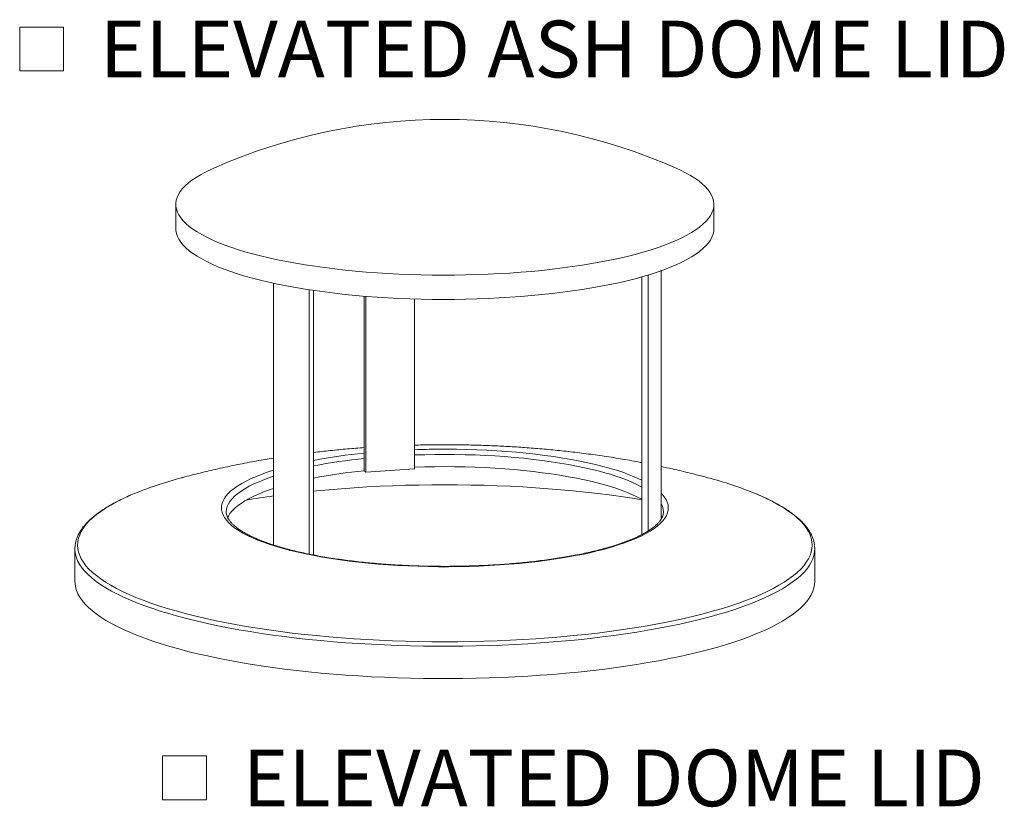
# Model space of a CAD drawing. Units: inches. Extents: x 0.1 to 8.5, y 0.3 to 10.8.
# Drawn here: x 6.7 to 8.3, y 3.8 to 5.1 of the extents above; entities that cross this region are included whole.
import ezdxf

# ---------------------------------------------------------------- set-up
doc = ezdxf.new("R2010")
doc.units = ezdxf.units.IN
doc.header["$MEASUREMENT"] = 0
doc.styles.add('SLDTEXTSTYLE0', font='TXT', dxfattribs={"width": 0.605})

# ---------------------------------------------------------------- blocks, each defined once
blk = doc.blocks.new('SW_SYMBOL_MOD_BOX')
at = {"color": 0, "linetype": 'Continuous', "lineweight": 0}
for p, q in [((7.87, 7.87), (7.87, 31.5)), ((7.87, 31.5), (31.5, 31.5)), ((31.5, 31.5), (31.5, 7.87)), ((7.87, 7.87), (31.5, 7.87))]:
    blk.add_line(p, q, dxfattribs=at)
blk = doc.blocks.new('SW_NOTE_10')
at = {"color": 0, "linetype": 'Continuous', "lineweight": 0, "xscale": 0.003069592555331992, "yscale": 0.003069592555331992, "zscale": 0.003069592555331992}
blk.add_blockref('SW_SYMBOL_MOD_BOX', (0, 0.0136), dxfattribs=at)
at = {"color": 0, "linetype": 'Continuous', "lineweight": 0, "insert": (0.1568, 0.1209), "char_height": 0.09375, "attachment_point": 1, "style": 'SLDTEXTSTYLE0'}
blk.add_mtext('ELEVATED ASH DOME LID', dxfattribs=at)
blk = doc.blocks.new('SW_NOTE_11')
at = {"color": 0, "linetype": 'Continuous', "lineweight": 0, "xscale": 0.003069592555331992, "yscale": 0.003069592555331992, "zscale": 0.003069592555331992}
blk.add_blockref('SW_SYMBOL_MOD_BOX', (0, 0.0136), dxfattribs=at)
at = {"color": 0, "linetype": 'Continuous', "lineweight": 0, "insert": (0.1568, 0.1209), "char_height": 0.09375, "attachment_point": 1, "style": 'SLDTEXTSTYLE0'}
blk.add_mtext('ELEVATED DOME LID', dxfattribs=at)

msp = doc.modelspace()

# ---------------------------------------------------------------- linework, layer by layer
at = {"color": 7, "linetype": 'Continuous', "lineweight": 0}
for p, q in [((6.95066091, 4.75151159), (6.95066091, 4.71131403)), ((7.83954979, 4.71131404), (7.83954979, 4.7515116)), ((7.75236633, 4.23100652), (7.75236633, 4.64172997)), ((7.11200401, 4.18845874), (7.11200401, 4.62113811)), ((7.72073642, 4.20571795), (7.72073642, 4.63170088)), ((7.73079808, 4.21149407), (7.73079808, 4.6346505)), ((7.17092959, 4.1733021), (7.17092959, 4.61030706)), ((7.17829528, 4.17186304), (7.17829528, 4.60919928)), ((7.26202041, 4.31120954), (7.26202041, 4.59970395)), ((7.26471637, 4.30856132), (7.26471637, 4.59948374)), ((7.34521019, 4.31423807), (7.34521019, 4.5950759)), ((7.26202041, 4.31120954), (7.26471637, 4.30856132)), ((7.26471637, 4.30856132), (7.34521019, 4.31423807)), ((7.03399434, 4.24304399), (7.03399788, 4.24347185)), ((6.78399428, 4.18193115), (6.78399428, 4.12833438)), ((8.00621661, 4.12833434), (8.00621661, 4.18193111))]:
    msp.add_line(p, q, dxfattribs=at)
at = {"color": 7, "linetype": 'Continuous', "lineweight": 0, "flags": 128}
for points in [[(7.01321098, 4.81134977), (7.00829338, 4.80911997), (6.99952322, 4.80483501), (6.99143784, 4.80045777), (6.9840514, 4.79599574), (6.97737651, 4.79145673), (6.97142485, 4.78684855), (6.96620656, 4.78217921), (6.96173084, 4.77745677), (6.95800529, 4.77268944), (6.95503646, 4.76788544), (6.95282944, 4.76305309), (6.9513882, 4.75820073), (6.95071505, 4.75333683), (6.95081122, 4.74846975), (6.9516766, 4.74360792), (6.95330968, 4.73875978), (6.95570745, 4.73393374), (6.95886599, 4.72913809), (6.96277958, 4.72438123), (6.96744185, 4.71967128), (6.97284431, 4.7150165), (6.97897786, 4.71042486), (6.98583168, 4.7059044), (6.99339421, 4.70146283), (7.00165214, 4.69710793), (7.01059106, 4.69284724), (7.02019586, 4.68868805), (7.03044943, 4.6846377), (7.04133443, 4.68070307), (7.05283192, 4.67689102), (7.06492197, 4.67320815), (7.07758354, 4.66966086), (7.09079485, 4.66625525), (7.104533, 4.66299722), (7.11877413, 4.65989246), (7.13349361, 4.65694629), (7.1486661, 4.65416381), (7.16426514, 4.65154989), (7.18026386, 4.64910901), (7.19663432, 4.64684545), (7.21334859, 4.64476302), (7.2303775, 4.64286541), (7.24769149, 4.6411559), (7.26526077, 4.63963742), (7.28305463, 4.63831267), (7.3010427, 4.63718382), (7.31919355, 4.63625291), (7.33747573, 4.63552156), (7.35585776, 4.63499098), (7.37430779, 4.63466212), (7.39279375, 4.63453556), (7.41128365, 4.63461152), (7.4297456, 4.63488984), (7.44814774, 4.63537002), (7.4664578, 4.63605132), (7.48464446, 4.63693248), (7.50267614, 4.63801198), (7.52052152, 4.63928799), (7.53814989, 4.64075825), (7.55553048, 4.64242028), (7.57263337, 4.64427117), (7.58942899, 4.64630769), (7.60588819, 4.64852635), (7.62198241, 4.6509233), (7.63768395, 4.65349438), (7.6529656, 4.65623512), (7.66780067, 4.65914085), (7.68216384, 4.66220644), (7.69603001, 4.66542665), (7.7093751, 4.66879592)], [(7.7093751, 4.66879592), (7.7221763, 4.67230835), (7.73441116, 4.67595792), (7.74605857, 4.6797383), (7.75709858, 4.68364288), (7.76751177, 4.687665), (7.7772803, 4.69179764), (7.78638729, 4.69603364), (7.79481684, 4.70036569), (7.80255439, 4.70478629), (7.80958665, 4.70928777), (7.81590138, 4.71386233), (7.82148749, 4.71850211), (7.82633556, 4.72319901), (7.83043702, 4.72794494), (7.83378489, 4.73273166), (7.83637341, 4.73755086), (7.83819779, 4.7423943), (7.83925526, 4.74725347), (7.83954384, 4.75212001), (7.83906299, 4.75698551), (7.83781351, 4.76184155), (7.83579764, 4.76667969), (7.83301894, 4.77149155), (7.82948205, 4.77626885), (7.82519313, 4.7810033), (7.82015984, 4.78568664), (7.81439053, 4.79031086), (7.80789543, 4.7948679), (7.80068566, 4.7993499), (7.7927737, 4.80374909), (7.78417354, 4.80805779), (7.77699984, 4.81134972)], [(6.95066091, 4.71131403), (6.95081122, 4.70827219), (6.9516766, 4.70341036), (6.95330968, 4.69856221), (6.95570745, 4.69373617), (6.95886599, 4.68894053), (6.96277958, 4.68418367), (6.96744185, 4.67947372), (6.97284431, 4.67481894), (6.97897786, 4.6702273), (6.98583168, 4.66570683), (6.99339421, 4.66126527), (7.00165214, 4.65691036), (7.01059106, 4.65264968), (7.02019586, 4.64849049), (7.03044943, 4.64444013), (7.04133443, 4.64050551), (7.05283192, 4.63669346), (7.06492197, 4.63301059), (7.07758354, 4.62946329), (7.09079485, 4.62605768), (7.104533, 4.62279966), (7.11877413, 4.61969489), (7.13349361, 4.61674873), (7.1486661, 4.61396625), (7.16426514, 4.61135233), (7.18026386, 4.60891144), (7.19663432, 4.60664788), (7.21334859, 4.60456546), (7.2303775, 4.60266785), (7.24769149, 4.60095834), (7.26526077, 4.59943986), (7.28305463, 4.5981151), (7.3010427, 4.59698626), (7.31919355, 4.59605535), (7.33747573, 4.595324), (7.35585776, 4.59479342), (7.37430779, 4.59446456), (7.39279375, 4.594338), (7.41128365, 4.59441396), (7.4297456, 4.59469228), (7.44814774, 4.59517246), (7.4664578, 4.59585375), (7.48464446, 4.59673491), (7.50267614, 4.59781441), (7.52052152, 4.59909043), (7.53814989, 4.60056069), (7.55553048, 4.60222272), (7.57263337, 4.60407361), (7.58942899, 4.60611013), (7.60588819, 4.60832878), (7.62198241, 4.61072574), (7.63768395, 4.61329681), (7.6529656, 4.61603756), (7.66780067, 4.61894329), (7.68216384, 4.62200888), (7.69603001, 4.62522909), (7.7093751, 4.62859836)], [(7.7093751, 4.62859836), (7.7221763, 4.63211078), (7.73441116, 4.63576035), (7.74605857, 4.63954073), (7.75709858, 4.64344532), (7.76751177, 4.64746744), (7.7772803, 4.65160008), (7.78638729, 4.65583607), (7.79481684, 4.66016813), (7.80255439, 4.66458873), (7.80958665, 4.6690902), (7.81590138, 4.67366477), (7.82148749, 4.67830455), (7.82633556, 4.68300145), (7.83043702, 4.68774737), (7.83378489, 4.6925341), (7.83637341, 4.6973533), (7.83819779, 4.70219673), (7.83925526, 4.70705591), (7.83954979, 4.71131404)], [(7.34521019, 4.31698804), (7.3452157, 4.31698823), (7.36178634, 4.31749422), (7.37842811, 4.31779825), (7.39510544, 4.31789967), (7.4117828, 4.31779826), (7.42842452, 4.31749424), (7.4449953, 4.31698822), (7.46145942, 4.31628137), (7.47778204, 4.31537511), (7.49392826, 4.3142714), (7.50986335, 4.31297267), (7.52555383, 4.31148154), (7.5409658, 4.30980132), (7.55606653, 4.30793553), (7.57082374, 4.3058882), (7.58520598, 4.30366366), (7.59918241, 4.3012667), (7.61272349, 4.29870237), (7.62580012, 4.29597619), (7.63838446, 4.29309395), (7.65044955, 4.29006184)], [(7.03627407, 4.23351852), (7.03745728, 4.23598634), (7.0401429, 4.24031973), (7.04358615, 4.24461582), (7.04777959, 4.24886547), (7.05271403, 4.25305966), (7.05837939, 4.25718933), (7.06476321, 4.26124576), (7.07185199, 4.26522027), (7.07963074, 4.26910434), (7.08808258, 4.27288975), (7.09718962, 4.27656839), (7.10693256, 4.28013236), (7.11200399, 4.28185838)], [(7.17829526, 4.27741681), (7.1831554, 4.27790017), (7.20357298, 4.27979597), (7.22423461, 4.28149877), (7.24511403, 4.28300636), (7.26618455, 4.28431687), (7.28741941, 4.28542858), (7.30879145, 4.28634012), (7.33027355, 4.28705028), (7.35183827, 4.28755819), (7.37345808, 4.2878632), (7.39510537, 4.28796494), (7.41675283, 4.2878632), (7.43837257, 4.28755822), (7.45993729, 4.28705029), (7.48141941, 4.2863401), (7.50279147, 4.28542858), (7.52402617, 4.28431689), (7.54509685, 4.28300635), (7.5659763, 4.28149874), (7.58663786, 4.27979597), (7.60705542, 4.27790019), (7.62720294, 4.27581377), (7.64705464, 4.27353943), (7.66658526, 4.27108004), (7.68576996, 4.26843876), (7.70458416, 4.26561892), (7.72073649, 4.26300583)], [(7.75236643, 4.23669737), (7.75275358, 4.23598637), (7.75399173, 4.23338963)], [(8.00595619, 4.18662607), (8.00621046, 4.18264486), (8.00596617, 4.17732695)], [(8.00621661, 4.12833434), (8.00592173, 4.12333921), (8.00486338, 4.11763661), (8.00303665, 4.11194753), (8.00044412, 4.10627903), (7.99708864, 4.10063839), (7.99297478, 4.09503262), (7.98810766, 4.08946879), (7.98249336, 4.08395394), (7.97613881, 4.07849504), (7.96905224, 4.07309892), (7.96124256, 4.06777237), (7.95271951, 4.06252215), (7.94349383, 4.05735486), (7.93357726, 4.05227699), (7.9229821, 4.04729497), (7.91172199, 4.04241503), (7.89981072, 4.0376434), (7.88726371, 4.03298599), (7.8740965, 4.02844874), (7.86032587, 4.02403732), (7.84596901, 4.01975733), (7.83104411, 4.01561413), (7.81556975, 4.01161301), (7.79956581, 4.0077589), (7.78305215, 4.00405674), (7.76604969, 4.00051117), (7.74857985, 3.99712665), (7.73066469, 3.99390744), (7.71232669, 3.99085762), (7.69358895, 3.98798102), (7.67447514, 3.98528127), (7.65500949, 3.98276172), (7.63521616, 3.98042564), (7.61512025, 3.97827594), (7.59474731, 3.97631526), (7.57412278, 3.97454614), (7.55327255, 3.97297082), (7.53222312, 3.97159123), (7.51100103, 3.97040912), (7.48963277, 3.96942603), (7.46814541, 3.96864315), (7.44656617, 3.96806145), (7.42492203, 3.96768171), (7.40324024, 3.96750441), (7.38154816, 3.96752976), (7.35987321, 3.96775771), (7.33824273, 3.96818797), (7.31668387, 3.96882002), (7.2952238, 3.96965306), (7.27388956, 3.97068605), (7.25270812, 3.97191764), (7.23170595, 3.97334637), (7.21090979, 3.97497033), (7.19034569, 3.97678756), (7.17003952, 3.97879573), (7.150017, 3.98099231), (7.13030339, 3.98337452), (7.11092326, 3.98593942), (7.09190132, 3.98868371), (7.0732612, 3.991604), (7.05502684, 3.9946965), (7.03722081, 3.99795744), (7.01986584, 4.00138262), (7.00298368, 4.00496777), (6.9865955, 4.00870836), (6.97072208, 4.01259966), (6.95538328, 4.01663683), (6.94059865, 4.02081471), (6.92638667, 4.02512807), (6.91276527, 4.02957145), (6.89975147, 4.03413932), (6.88736203, 4.03882581), (6.87561221, 4.04362513), (6.86451704, 4.04853116), (6.8540904, 4.05353773), (6.84434532, 4.05863857), (6.83529435, 4.06382718), (6.82694869, 4.0690971), (6.81931883, 4.07444168), (6.81241448, 4.07985414), (6.80624439, 4.08532768), (6.8008161, 4.09085544), (6.79613678, 4.09643039), (6.79221204, 4.10204555), (6.78904699, 4.10769383), (6.78664558, 4.11336812), (6.78501084, 4.11906125), (6.78414479, 4.12476609), (6.78399428, 4.12833438)]]:
    msp.add_lwpolyline(points, dxfattribs=at)
at = {"color": 8, "linetype": 'Continuous', "lineweight": 0, "flags": 128}
for points in [[(7.38392659, 4.34676998), (7.39722136, 4.34681294), (7.41414099, 4.34668523), (7.43102047, 4.34635353), (7.44782436, 4.34581851), (7.4645176, 4.34508123), (7.48106473, 4.34414331), (7.49743111, 4.34300671), (7.51358231, 4.34167382), (7.52948415, 4.34014748), (7.54510372, 4.33843077), (7.56040767, 4.33652743), (7.57536393, 4.33444145), (7.5899411, 4.33217719), (7.60410859, 4.32973939), (7.61783672, 4.32713315), (7.63109617, 4.32436406), (7.64385942, 4.32143787), (7.65609962, 4.31836072)], [(7.34521019, 4.33717665), (7.3452157, 4.33717684), (7.36178634, 4.33768284), (7.37842811, 4.33798686), (7.39510544, 4.33808829), (7.4117828, 4.33798688), (7.42842452, 4.33768286), (7.4449953, 4.33717683), (7.46145942, 4.33646999), (7.47778204, 4.33556372), (7.49392826, 4.33446002), (7.50986335, 4.33316128), (7.52555383, 4.33167015), (7.5409658, 4.32998993), (7.55606653, 4.32812415), (7.57082374, 4.32607681), (7.58520598, 4.32385227), (7.59918241, 4.32145532), (7.61272349, 4.31889098), (7.62580012, 4.3161648), (7.63838446, 4.31328256), (7.65044955, 4.31025046)], [(7.75236633, 4.27407605), (7.75405795, 4.27229161), (7.75762146, 4.26793641), (7.76042252, 4.2635428), (7.76245547, 4.25911998), (7.76371572, 4.2546773), (7.76420094, 4.25022406), (7.76390975, 4.2457697), (7.76284311, 4.2413235), (7.76100295, 4.23689488), (7.7583934, 4.23249309), (7.75501987, 4.22812742), (7.75088951, 4.22380703), (7.74601084, 4.21954105), (7.74039424, 4.21533841), (7.73405132, 4.21120802), (7.72699587, 4.20715843), (7.71924225, 4.20319828), (7.71080708, 4.19933584), (7.70170783, 4.19557928), (7.69196391, 4.19193644), (7.6815957, 4.188415), (7.67062503, 4.18502237), (7.65907479, 4.18176573), (7.64696956, 4.17865185), (7.63433453, 4.17568735), (7.62119648, 4.1728784), (7.60758303, 4.17023093), (7.59352257, 4.16775055), (7.57904497, 4.16544242), (7.56418055, 4.1633114), (7.54896048, 4.16136201), (7.53341684, 4.15959833), (7.51758244, 4.15802405), (7.50149033, 4.15664252), (7.48517459, 4.1554566), (7.46866945, 4.1544688), (7.45200951, 4.15368124), (7.43522997, 4.15309551), (7.41836595, 4.1527129), (7.40145311, 4.15253416), (7.38452692, 4.15255969), (7.36762297, 4.15278945), (7.3507767, 4.15322296), (7.33402385, 4.15385925), (7.31739922, 4.15469709), (7.30093814, 4.15573462), (7.28467517, 4.15696967), (7.26864439, 4.15839967), (7.25287946, 4.16002164), (7.23741373, 4.16183212), (7.22227958, 4.16382731), (7.20750899, 4.16600301), (7.1931329, 4.16835466), (7.17918139, 4.17087736), (7.16568412, 4.17356571), (7.15266925, 4.17641412), (7.14016435, 4.17941655), (7.12819545, 4.18256676), (7.11678801, 4.18585805), (7.10596576, 4.18928355), (7.09575164, 4.19283603), (7.08616692, 4.19650806), (7.07723208, 4.20029184), (7.06896553, 4.20417951), (7.06138518, 4.20816276), (7.05450645, 4.21223334), (7.04834395, 4.21638266), (7.04291082, 4.22060195), (7.03821818, 4.22488241), (7.0342762, 4.22921496), (7.0310931, 4.23359051), (7.02867558, 4.23799985), (7.0270285, 4.24243378), (7.02615555, 4.24688289), (7.02605854, 4.25133786), (7.02673765, 4.25578931), (7.02819134, 4.26022791), (7.03041676, 4.26464428), (7.03340903, 4.26902917), (7.03716207, 4.27337332), (7.04166784, 4.27766761), (7.04691682, 4.28190305), (7.05289815, 4.28607066), (7.05959907, 4.29016174), (7.06700556, 4.29416766), (7.07510214, 4.29807996), (7.08387148, 4.30189051), (7.09329561, 4.30559117), (7.10335423, 4.30917427), (7.11200406, 4.31200129)], [(7.03399788, 4.24347185), (7.03437969, 4.24743346), (7.03553479, 4.25181356), (7.03745728, 4.25617495), (7.0401429, 4.26050834), (7.04358615, 4.26480443), (7.04777959, 4.26905408), (7.05271403, 4.27324827), (7.05837939, 4.27737794), (7.06476321, 4.28143438), (7.07185199, 4.28540889), (7.07963074, 4.28929296), (7.08808258, 4.29307837), (7.09718962, 4.296757), (7.10693256, 4.30032098), (7.11200399, 4.30204699)], [(7.90797783, 4.27347415), (7.91687398, 4.26965117), (7.9275911, 4.26469766), (7.93762969, 4.25964661), (7.94697703, 4.25450446), (7.95562092, 4.2492778), (7.96355051, 4.2439733), (7.97075582, 4.23859763), (7.97722742, 4.23315774), (7.98295739, 4.22766046), (7.98793806, 4.22211291), (7.99216328, 4.2165221), (7.99562767, 4.21089515), (7.9983268, 4.20523924), (8.00025728, 4.19956155), (8.00141639, 4.1938694), (8.00180294, 4.18816996), (8.0014165, 4.18247049), (8.00025726, 4.17677831), (7.99832682, 4.17110065), (7.99562765, 4.16544476), (7.99216335, 4.15981779), (7.98793813, 4.15422696), (7.98295735, 4.14867941), (7.97722744, 4.14318218), (7.97075582, 4.13774226), (7.96355054, 4.13236661), (7.9556209, 4.12706207), (7.94697689, 4.12183543), (7.93762964, 4.1166933), (7.92759112, 4.11164224), (7.91687405, 4.1066887), (7.90549189, 4.10183904), (7.89345941, 4.09709937), (7.88079188, 4.09247575), (7.86750541, 4.08797407), (7.8536168, 4.08360012), (7.83914401, 4.0793594), (7.82410542, 4.07525732), (7.80851999, 4.07129917), (7.79240778, 4.06748993), (7.7757894, 4.06383446), (7.75868575, 4.06033746), (7.74111878, 4.05700337), (7.72311089, 4.05383643), (7.70468508, 4.05084065), (7.68586461, 4.04801992), (7.66667362, 4.04537779), (7.64713664, 4.04291759), (7.62727854, 4.04064249), (7.60712447, 4.03855542), (7.58670027, 4.03665899), (7.56603184, 4.03495566), (7.54514567, 4.03344755), (7.52406832, 4.03213661), (7.50282655, 4.03102454), (7.48144744, 4.03011273), (7.45995844, 4.02940231), (7.43838676, 4.02889422), (7.41675993, 4.02858911), (7.39510537, 4.0284874), (7.37345093, 4.02858914), (7.35182419, 4.02889422), (7.33025237, 4.02940232), (7.30876333, 4.03011273), (7.28738432, 4.03102456), (7.26614259, 4.03213663), (7.24506522, 4.03344754), (7.22417888, 4.03495567), (7.20351057, 4.03665899), (7.18308628, 4.03855543), (7.16293236, 4.04064249), (7.1430742, 4.04291756), (7.12353713, 4.04537777), (7.10434616, 4.04801993), (7.08552582, 4.05084067), (7.06709985, 4.05383644), (7.04909212, 4.05700334), (7.03152508, 4.06033748), (7.01442155, 4.06383446), (6.9978029, 4.06748994), (6.98169086, 4.07129913), (6.96610547, 4.07525732), (6.95106673, 4.07935939), (6.93659392, 4.08360012), (6.92270551, 4.08797409), (6.90941906, 4.09247573), (6.89675136, 4.09709937), (6.88471886, 4.10183905), (6.87333691, 4.10668871), (6.8626196, 4.11164226), (6.8525812, 4.11669327), (6.84323385, 4.12183542), (6.83458997, 4.12706207), (6.82666019, 4.13236663), (6.81945506, 4.13774224), (6.81298328, 4.14318219), (6.80725349, 4.14867941), (6.80227282, 4.15422697), (6.7980476, 4.15981778), (6.79458321, 4.16544473), (6.79188409, 4.17110064), (6.7899536, 4.17677833), (6.7887945, 4.18247048), (6.78840776, 4.18816997), (6.78879438, 4.19386939), (6.78995363, 4.19956156), (6.79188407, 4.20523922), (6.79458314, 4.21089514), (6.79804754, 4.21652209), (6.80227275, 4.22211292), (6.80725345, 4.22766049), (6.81298335, 4.23315772), (6.81945506, 4.23859762), (6.82666025, 4.24397329), (6.83458998, 4.2492778), (6.8432339, 4.25450447), (6.85258115, 4.2596466), (6.86261967, 4.26469766), (6.87333684, 4.26965118), (6.87707273, 4.27128607)], [(8.00596617, 4.17732695), (8.00592173, 4.17693598), (8.00486338, 4.17123338), (8.00303665, 4.1655443), (8.00044412, 4.15987581), (7.99708864, 4.15423516), (7.99297478, 4.14862939), (7.98810766, 4.14306556), (7.98249336, 4.13755071), (7.97613881, 4.13209181), (7.96905224, 4.12669569), (7.96124256, 4.12136915), (7.95271951, 4.11611892), (7.94349383, 4.11095163), (7.93357726, 4.10587376), (7.9229821, 4.10089174), (7.91172199, 4.0960118), (7.89981072, 4.09124017), (7.88726371, 4.08658276), (7.8740965, 4.08204551), (7.86032587, 4.07763409), (7.84596901, 4.0733541), (7.83104411, 4.0692109), (7.81556975, 4.06520978), (7.79956581, 4.06135567), (7.78305215, 4.05765351), (7.76604969, 4.05410794), (7.74857985, 4.05072342), (7.73066469, 4.04750421), (7.71232669, 4.04445439), (7.69358895, 4.04157779), (7.67447514, 4.03887804), (7.65500949, 4.03635849), (7.63521616, 4.03402241), (7.61512025, 4.03187271), (7.59474731, 4.02991203), (7.57412278, 4.02814291), (7.55327255, 4.02656759), (7.53222312, 4.025188), (7.51100103, 4.02400589), (7.48963277, 4.0230228), (7.46814541, 4.02223993), (7.44656617, 4.02165822), (7.42492203, 4.02127848), (7.40324024, 4.02110118), (7.38154816, 4.02112653), (7.35987321, 4.02135448), (7.33824273, 4.02178474), (7.31668387, 4.02241679), (7.2952238, 4.02324983), (7.27388956, 4.02428282), (7.25270812, 4.02551441), (7.23170595, 4.02694314), (7.21090979, 4.0285671), (7.19034569, 4.03038433), (7.17003952, 4.0323925), (7.150017, 4.03458908), (7.13030339, 4.03697129), (7.11092326, 4.03953619), (7.09190132, 4.04228048), (7.0732612, 4.04520077), (7.05502684, 4.04829327), (7.03722081, 4.05155421), (7.01986584, 4.05497939), (7.00298368, 4.05856454), (6.9865955, 4.06230513), (6.97072208, 4.06619644), (6.95538328, 4.0702336), (6.94059865, 4.07441148), (6.92638667, 4.07872484), (6.91276527, 4.08316822), (6.89975147, 4.08773609), (6.88736203, 4.09242258), (6.87561221, 4.09722191), (6.86451704, 4.10212793), (6.8540904, 4.1071345), (6.84434532, 4.11223534), (6.83529435, 4.11742395), (6.82694869, 4.12269387), (6.81931883, 4.12803845), (6.81241448, 4.13345091), (6.80624439, 4.13892445), (6.8008161, 4.14445221), (6.79613678, 4.15002716), (6.79221204, 4.15564232), (6.78904699, 4.1612906), (6.78664558, 4.16696489), (6.78501084, 4.17265802), (6.78427569, 4.17705072)]]:
    msp.add_lwpolyline(points, dxfattribs=at)
at = {"color": 7, "linetype": 'Continuous', "lineweight": 0}
for centre, radius, start, end in [((7.39510542, 3.94756041), 0.94444444, 66.14905235, 113.85094765), ((7.39491149, 2.95961727), 1.3871962, 90.45371728, 92.05326855), ((7.35663214, 3.37960633), 0.93639517, 95.79896065, 100.97907425), ((7.1219929, 3.68639654), 0.63409908, 104.7736746, 112.72130541), ((7.67260097, 3.69832327), 0.62145056, 67.74347902, 75.34184778), ((7.57769257, 3.98667459), 0.31198942, 62.71032806, 76.51425974), ((7.32089334, 2.76083805), 1.52306212, 97.88301445, 99.59247715), ((6.82652795, 4.18193155), 0.04253323, 173.41330239, 186.58940354)]:
    msp.add_arc(centre, radius, start, end, dxfattribs=at)
at = {"color": 8, "linetype": 'Continuous', "lineweight": 0}
for centre, radius, start, end in [((7.35812211, 3.37101593), 0.97401643, 95.66232498, 100.63921942), ((7.35663214, 3.39979495), 0.93639517, 95.79896065, 100.97907425), ((7.57769257, 4.00686321), 0.31198942, 62.71032806, 76.51425974), ((7.57632778, 3.99124632), 0.33670072, 64.60265182, 76.29504942), ((7.72743736, 4.24249396), 0.02878522, 1.18351604, 29.99867222)]:
    msp.add_arc(centre, radius, start, end, dxfattribs=at)
at = {"color": 7, "linetype": 'Continuous', "lineweight": 0}
for points, knots in [([(7.26202023, 4.3494161), (7.25275099, 4.34870526), (7.23394243, 4.34726289), (7.20602607, 4.34459178), (7.18743352, 4.3424324), (7.17829526, 4.34137106)], [0, 0, 0, 0, 0.330702163, 0.6710391614, 1, 1, 1, 1]), ([(7.72073635, 4.3245041), (7.7176302, 4.32511347), (7.70448328, 4.32769266), (7.68121647, 4.33162933), (7.6510847, 4.33630165), (7.62122234, 4.34032514), (7.59179845, 4.34377109), (7.56288209, 4.34665788), (7.53447533, 4.34902785), (7.50653049, 4.35091771), (7.47897396, 4.3523611), (7.45171946, 4.35338292), (7.42467682, 4.35400539), (7.39775575, 4.35422934), (7.37127299, 4.35410123), (7.35376958, 4.3536976), (7.34521024, 4.35350022)], [0, 0, 0, 0, 0.025452151, 0.1077273699, 0.1894210833, 0.2699019889, 0.3487714465, 0.4258930913, 0.5013361905, 0.5752937613, 0.6480241645, 0.7198080007, 0.7909356849, 0.8616930155, 0.9323665205, 1, 1, 1, 1]), ([(7.112004, 4.33201151), (7.10285022, 4.33049816), (7.0829122, 4.32720188), (7.05218748, 4.32128865), (7.02092105, 4.31464845), (6.99089541, 4.30750563), (6.97110174, 4.30254629), (6.96103109, 4.2997183), (6.96041032, 4.29954397)], [0, 0, 0, 0, 0.179055809, 0.3900048685, 0.6049732127, 0.797581228, 0.987522524, 1, 1, 1, 1]), ([(7.82970946, 4.29958415), (7.82666638, 4.30040204), (7.81686043, 4.30303758), (7.79732082, 4.30799827), (7.77460066, 4.31343789), (7.75858579, 4.31682321), (7.75236645, 4.3181379)], [0, 0, 0, 0, 0.1188294996, 0.3829120843, 0.7603550146, 1, 1, 1, 1]), ([(6.87649373, 4.27106645), (6.87614967, 4.27092283), (6.87209149, 4.26922887), (6.86486597, 4.26588215), (6.85487022, 4.26102034), (6.84553404, 4.25604041), (6.83678952, 4.25095787), (6.82866822, 4.24576987), (6.82117532, 4.24047771), (6.81432413, 4.23508162), (6.80812861, 4.22958327), (6.8026044, 4.22398636), (6.79776962, 4.21829798), (6.79363955, 4.21252961), (6.79023542, 4.20669827), (6.78754639, 4.2008269), (6.78564898, 4.19493629), (6.78460542, 4.19050549), (6.78442092, 4.18804007), (6.7843841, 4.18754806)], [0, 0, 0, 0, 0.0060799597, 0.0717143393, 0.1374250358, 0.2032184925, 0.2690995199, 0.3350688847, 0.4011197908, 0.4672324501, 0.5333582889, 0.5993991131, 0.665222707, 0.7306453636, 0.795449211, 0.8594255579, 0.9224455396, 0.9845229997, 1, 1, 1, 1]), ([(8.00583796, 4.18733434), (8.00570444, 4.18857211), (8.00536211, 4.19174582), (8.00403309, 4.1968173), (8.00194632, 4.20254454), (7.99914245, 4.20823992), (7.9956491, 4.2139059), (7.99144965, 4.21953619), (7.98654674, 4.22511989), (7.98094607, 4.23064358), (7.97465958, 4.23609393), (7.96770332, 4.24146022), (7.9600931, 4.24673376), (7.95184607, 4.25190897), (7.94297312, 4.25698102), (7.93350021, 4.26194965), (7.92339128, 4.26680362), (7.91503856, 4.27057924), (7.90985692, 4.2726981), (7.90844866, 4.27327395)], [0, 0, 0, 0, 0.0377234208, 0.0967245727, 0.1562389247, 0.2165275415, 0.2777117226, 0.3397682386, 0.4025600506, 0.4658946325, 0.5295776164, 0.5934454754, 0.6573826707, 0.7212990156, 0.7851567762, 0.8489378642, 0.9126373398, 0.9762568034, 1, 1, 1, 1]), ([(7.75614278, 4.24307831), (7.75616277, 4.24265542), (7.75623898, 4.24104318), (7.75571221, 4.23838035), (7.75455898, 4.23491052), (7.75276784, 4.23144458), (7.75028717, 4.22785601), (7.74718, 4.22426845), (7.74344033, 4.22067156), (7.73905553, 4.2170654), (7.73402012, 4.21345899), (7.72833422, 4.20986523), (7.72200224, 4.20629774), (7.71503176, 4.20277007), (7.7074342, 4.19929493), (7.6992226, 4.19588498), (7.69041402, 4.19255143), (7.68102557, 4.18930486), (7.67107653, 4.18615497), (7.66058776, 4.1831106), (7.64958031, 4.18017981), (7.63807708, 4.17737018), (7.6261009, 4.17468854), (7.61367571, 4.17214153), (7.60082706, 4.16973461), (7.58757948, 4.16747363), (7.57395992, 4.16536333), (7.5599944, 4.16340856), (7.54571075, 4.16161326), (7.53113668, 4.15998129), (7.5163001, 4.15851635), (7.50123034, 4.15722106), (7.48595594, 4.15609855), (7.47050682, 4.15515076), (7.45491253, 4.15437983), (7.43920304, 4.15378734), (7.4234086, 4.15337441), (7.40755953, 4.15314192), (7.39168628, 4.15309043), (7.3758193, 4.15321991), (7.35998915, 4.15353021), (7.34422616, 4.15402065), (7.32856068, 4.15469035), (7.31302272, 4.15553784), (7.29764227, 4.1565615), (7.2824488, 4.15775912), (7.26747175, 4.15912843), (7.2527399, 4.16066649), (7.23828175, 4.16237019), (7.22412548, 4.16423604), (7.21029841, 4.16625997), (7.19682779, 4.16843778), (7.18373985, 4.17076474), (7.17106031, 4.1732358), (7.15881441, 4.1758454), (7.14702645, 4.17858759), (7.13572023, 4.18145593), (7.12491867, 4.1844434), (7.11464373, 4.18754251), (7.10491673, 4.19074495), (7.09575794, 4.19404185), (7.08718667, 4.19742323), (7.07922097, 4.2008782), (7.07187779, 4.20439461), (7.06517204, 4.20795874), (7.05911676, 4.21155548), (7.05372247, 4.21516764), (7.04899495, 4.21877651), (7.0449363, 4.22236196), (7.04154268, 4.22590245), (7.03880135, 4.22937876), (7.03669451, 4.23277996), (7.03517578, 4.2361126), (7.03428472, 4.23941844), (7.03390748, 4.241807), (7.03402818, 4.2431435), (7.03404807, 4.24336381)], [0, 0, 0, 0, 0.0056680542, 0.0216087218, 0.0354343034, 0.0500931957, 0.0641268567, 0.0777960704, 0.0912921776, 0.1047238196, 0.1181466272, 0.1315849629, 0.1450560298, 0.1585661116, 0.1721156486, 0.185702116, 0.1993219487, 0.2129711247, 0.2266458027, 0.2403425072, 0.2540581231, 0.2677899543, 0.281535691, 0.2952933675, 0.3090612286, 0.3228379176, 0.3366221043, 0.3504128397, 0.3642090981, 0.3780100733, 0.391815263, 0.4056237552, 0.4194353479, 0.433249226, 0.4470651061, 0.4608826616, 0.4747013593, 0.4885209652, 0.5023410874, 0.5161613002, 0.5299814298, 0.5438008794, 0.5576194525, 0.5714368086, 0.5852525921, 0.5990661669, 0.6128774184, 0.626685667, 0.6404904871, 0.6542914442, 0.6680873902, 0.6818779393, 0.6956621356, 0.7094388125, 0.7232072446, 0.7369655042, 0.7507122271, 0.7644454271, 0.7781628941, 0.7918623693, 0.8055403406, 0.8191937976, 0.8328187969, 0.846411081, 0.8599668657, 0.8734826029, 0.8869565454, 0.9003918955, 0.9137991573, 0.9272008308, 0.9406304115, 0.954164925, 0.9679357371, 0.9821476107, 0.9970570642, 1, 1, 1, 1])]:
    msp.add_open_spline(points, degree=3, knots=knots, dxfattribs=at)

# ---------------------------------------------------------------- block references
for name, p in [('SW_NOTE_10', (6.66859692, 4.93425625)), ('SW_NOTE_11', (6.90455629, 3.72933981))]:
    msp.add_blockref(name, p, dxfattribs=at)

doc.saveas('drawing.dxf')
